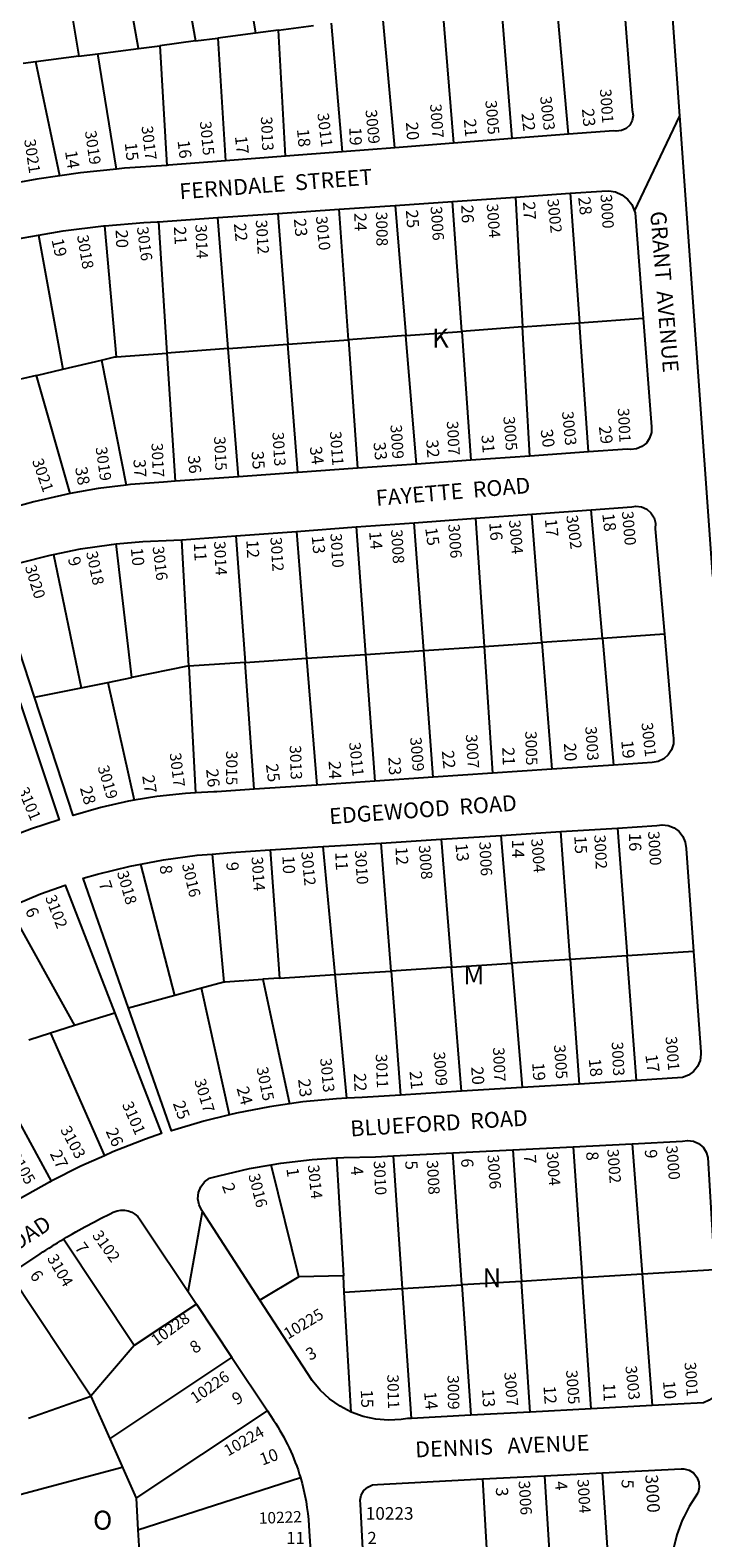
# Model space of a CAD drawing. Units: inches. Extents: x 1291722 to 1297781, y 493417 to 497486.
# Drawn here: x 1294633 to 1295263, y 494406 to 495817 of the extents above; entities that cross this region are included whole.
import ezdxf

# ---------------------------------------------------------------- set-up
doc = ezdxf.new("R2010")
doc.units = ezdxf.units.IN
doc.header["$MEASUREMENT"] = 0
for name, color, linetype in [('Addresses', 5, 'Continuous'), ('Lot-Block-Parcel Text', 6, 'Continuous'), ('Parcel Boundaries', 7, 'Continuous'), ('Street Names', 7, 'Continuous'), ('Street ROW', 5, 'Continuous')]:
    doc.layers.add(name, color=color, linetype=linetype)
doc.styles.add('Arial', font='txt')

msp = doc.modelspace()

# ---------------------------------------------------------------- linework, layer by layer
at = {"layer": 'Parcel Boundaries'}
for p, q in [((1294767.4, 495923), (1294787.6, 495807.3)), ((1294824.3, 495932.6), (1294843.9, 495814.6)), ((1294734.2, 495800.3), (1294713.6, 495914)), ((1294660, 495905), (1294678.2, 495793)), ((1295137, 495720), (1295125.3, 495851.3)), ((1295019.1, 495837.5), (1295029.4, 495711.6)), ((1295084.4, 495715.9), (1295073.9, 495844.6)), ((1294914.7, 495823.9), (1294925.1, 495703.6)), ((1294974.2, 495707.3), (1294963, 495830.2)), ((1294787.6, 495807.3), (1294808.4, 495810)), ((1294843.9, 495814.6), (1294808.4, 495810)), ((1294808.4, 495810), (1294815.7, 495695.1)), ((1294865.3, 495817.4), (1294843.9, 495814.6)), ((1294865.3, 495817.4), (1294898.3, 495821.7)), ((1294871.8, 495699.4), (1294865.3, 495817.4)), ((1294678.2, 495793), (1294696.1, 495795.4)), ((1294696.1, 495795.4), (1294734.2, 495800.3)), ((1294713.6, 495687.4), (1294696.1, 495795.4)), ((1294734.2, 495800.3), (1294754.1, 495802.9)), ((1294787.6, 495807.3), (1294754.1, 495802.9)), ((1294754.1, 495802.9), (1294760.6, 495690.8)), ((1294637.9, 495787.8), (1294626.1, 495786.2)), ((1294678.2, 495793), (1294637.9, 495787.8)), ((1294660.5, 495681.1), (1294637.9, 495787.8)), ((1294974.7, 495653.4), (1294984.8, 495531.6)), ((1295037.1, 495535.4), (1295028.5, 495657.1)), ((1295087.4, 495661.2), (1295094.1, 495539.6)), ((1295138.7, 495664.7), (1295147.3, 495543.5)), ((1294818.3, 495519.3), (1294808.5, 495642)), ((1294864.7, 495645.8), (1294874.2, 495523.4)), ((1294930.8, 495527.6), (1294922.2, 495649.8)), ((1294640.5, 495625.4), (1294663.3, 495500)), ((1294713.5, 495511.6), (1294702.7, 495634.3)), ((1294752.8, 495638.1), (1294760.8, 495515.1)), ((1295094.1, 495539.6), (1295147.3, 495543.5)), ((1295147.3, 495543.5), (1295207, 495547.9)), ((1295155.8, 495422.6), (1295147.3, 495543.5)), ((1294874.2, 495523.4), (1294930.8, 495527.6)), ((1294984.8, 495531.6), (1294930.8, 495527.6)), ((1294930.8, 495527.6), (1294939.4, 495407.2)), ((1294984.8, 495531.6), (1295037.1, 495535.4)), ((1294994.7, 495411.2), (1294984.8, 495531.6)), ((1295094.1, 495539.6), (1295037.1, 495535.4)), ((1295037.1, 495535.4), (1295045.7, 495414.8)), ((1295100.7, 495418.7), (1295094.1, 495539.6)), ((1294713.5, 495511.6), (1294760.8, 495515.1)), ((1294818.3, 495519.3), (1294760.8, 495515.1)), ((1294760.8, 495515.1), (1294768.6, 495395.1)), ((1294818.3, 495519.3), (1294874.2, 495523.4)), ((1294827.8, 495399.3), (1294818.3, 495519.3)), ((1294883.6, 495403.3), (1294874.2, 495523.4)), ((1294638.5, 495494.2), (1294663.3, 495500)), ((1294663.3, 495500), (1294699.4, 495508.5)), ((1294699.4, 495508.5), (1294722.5, 495391.5)), ((1294638.5, 495494.2), (1294611.6, 495487.9)), ((1294670.3, 495383.6), (1294638.5, 495494.2)), ((1295050, 495360.5), (1295058, 495240.5)), ((1295112.1, 495244.1), (1295102.8, 495364.4)), ((1295168.8, 495247.9), (1295158.2, 495368.4)), ((1294825.3, 495344), (1294834, 495225.5)), ((1294882.1, 495348.2), (1294891.6, 495229.3)), ((1294938.2, 495352.3), (1294946.9, 495233)), ((1295001.4, 495236.7), (1294992.6, 495356.3)), ((1294727.8, 495211.3), (1294713.3, 495336.4)), ((1294781.2, 495221.9), (1294774.8, 495340.3)), ((1294654.5, 495326.6), (1294680.5, 495201.8)), ((1295058, 495240.5), (1295112.1, 495244.1)), ((1295168.8, 495247.9), (1295112.1, 495244.1)), ((1295112.1, 495244.1), (1295121.3, 495125.5)), ((1295226.9, 495251.8), (1295168.8, 495247.9)), ((1295168.8, 495247.9), (1295179.2, 495129.4)), ((1294891.6, 495229.3), (1294946.9, 495233)), ((1294946.9, 495233), (1295001.4, 495236.7)), ((1294946.9, 495233), (1294955.6, 495114.3)), ((1295001.4, 495236.7), (1295058, 495240.5)), ((1295010.2, 495118), (1295001.4, 495236.7)), ((1295058, 495240.5), (1295066, 495121.8)), ((1294834, 495225.5), (1294781.2, 495221.9)), ((1294781.2, 495221.9), (1294787.6, 495103.4)), ((1294834, 495225.5), (1294891.6, 495229.3)), ((1294842.6, 495106.7), (1294834, 495225.5)), ((1294891.6, 495229.3), (1294901.2, 495110.7)), ((1294636.6, 495192.9), (1294680.5, 495201.8)), ((1294680.5, 495201.8), (1294705.5, 495206.8)), ((1294705.5, 495206.8), (1294727.8, 495211.3)), ((1294705.5, 495206.8), (1294730, 495096.4)), ((1295083.9, 494943.8), (1295074.1, 495063.5)), ((1295138.6, 494947.3), (1295129.9, 495067.1)), ((1295183.1, 495070.4), (1295192, 494950.8)), ((1294857.5, 495049.9), (1294866.4, 494929.8)), ((1294918.5, 494933.2), (1294907.2, 495053)), ((1294970.9, 494936.5), (1294961.7, 495056.4)), ((1295017.9, 495060), (1295027.5, 494940.2)), ((1294768.1, 494913.7), (1294736.5, 495036.6)), ((1294803.3, 495046.1), (1294814.1, 494926.2)), ((1294612.9, 494995.8), (1294674.3, 494885.4)), ((1295192, 494950.8), (1295138.6, 494947.3)), ((1295254.2, 494954.8), (1295192, 494950.8)), ((1295200.7, 494834.1), (1295192, 494950.8)), ((1294918.5, 494933.2), (1294970.9, 494936.5)), ((1295027.5, 494940.2), (1294970.9, 494936.5)), ((1294970.9, 494936.5), (1294979.8, 494820.3)), ((1295027.5, 494940.2), (1295083.9, 494943.8)), ((1295036.8, 494823.9), (1295027.5, 494940.2)), ((1295138.6, 494947.3), (1295083.9, 494943.8)), ((1295083.9, 494943.8), (1295093.5, 494827.4)), ((1295138.6, 494947.3), (1295147.1, 494830.7)), ((1294793.2, 494920.5), (1294768.1, 494913.7)), ((1294814.1, 494926.2), (1294793.2, 494920.5)), ((1294819.5, 494801.9), (1294793.2, 494920.5)), ((1294866.4, 494929.8), (1294850.8, 494928.8)), ((1294850.8, 494928.8), (1294875.6, 494812.2)), ((1294866.4, 494929.8), (1294918.5, 494933.2)), ((1294929.3, 494817.4), (1294918.5, 494933.2)), ((1294768.1, 494913.7), (1294724.8, 494901.9)), ((1294711.9, 494897.2), (1294674.3, 494885.4)), ((1294651.6, 494878.3), (1294631.5, 494871.9)), ((1294674.3, 494885.4), (1294651.6, 494878.3)), ((1294651.6, 494878.3), (1294702.2, 494763.6)), ((1294593.9, 494847), (1294652.4, 494739.7)), ((1295037.2, 494642.6), (1295028.7, 494766.2)), ((1295085, 494769.1), (1295093.1, 494646)), ((1295141.5, 494772), (1295149.9, 494649.5)), ((1295196.7, 494774.8), (1295206, 494652.9)), ((1294884.3, 494650.3), (1294858.5, 494755.1)), ((1294919.6, 494761.7), (1294926.1, 494651.2)), ((1294981.6, 494639.2), (1294973, 494763.4)), ((1294730.2, 494585.9), (1294663.9, 494685.5)), ((1294689.5, 494538.6), (1294613.6, 494652.8)), ((1295149.9, 494649.5), (1295206, 494652.9)), ((1295206, 494652.9), (1295274, 494657.1)), ((1295206, 494652.9), (1295215.3, 494529.7)), ((1294884.3, 494650.3), (1294848, 494628.4)), ((1294926.1, 494651.2), (1294884.3, 494650.3)), ((1294927, 494635.8), (1294926.1, 494651.2)), ((1294927, 494635.8), (1294981.6, 494639.2)), ((1294981.6, 494639.2), (1295037.2, 494642.6)), ((1294990, 494517.7), (1294981.6, 494639.2)), ((1295093.1, 494646), (1295037.2, 494642.6)), ((1295037.2, 494642.6), (1295045.6, 494520.7)), ((1295149.9, 494649.5), (1295093.1, 494646)), ((1295101.1, 494523.6), (1295093.1, 494646)), ((1295158.2, 494526.7), (1295149.9, 494649.5)), ((1294788.5, 494624.6), (1294730.2, 494585.9)), ((1294933.5, 494523.6), (1294927, 494635.8)), ((1294730.2, 494585.9), (1294689.5, 494538.6)), ((1294707.3, 494498.6), (1294821.7, 494574.7)), ((1294631.1, 494518), (1294689.5, 494538.6)), ((1294689.5, 494538.6), (1294707.3, 494498.6)), ((1294732, 494442.9), (1294854.9, 494524.7)), ((1294707.3, 494498.6), (1294732, 494442.9)), ((1294562.4, 494430.1), (1294719, 494472)), ((1294733.7, 494413.2), (1294885.9, 494462.3)), ((1295060.7, 494395.8), (1295056.8, 494461)), ((1295114.5, 494464), (1295122, 494345.8)), ((1295176.8, 494348.6), (1295169, 494466.8)), ((1294732, 494442.9), (1294733.7, 494413.2)), ((1294733.7, 494413.2), (1294735.5, 494383.5))]:
    msp.add_line(p, q, dxfattribs=at)
for points in [[(1294699.4, 495508.5), (1294712.1, 495511.5), (1294713.5, 495511.6)], [(1294781.2, 495221.9), (1294780.1, 495221.9), (1294727.8, 495211.3)], [(1294814.1, 494926.2), (1294815.4, 494926.5), (1294850.8, 494928.8)]]:
    msp.add_lwpolyline(points, dxfattribs=at)
at = {"layer": 'Street ROW'}
for p, q in [((1295199, 495648.1), (1295241.3, 495737.3)), ((1295029.4, 495711.6), (1294974.2, 495707.3)), ((1295084.4, 495715.9), (1295029.4, 495711.6)), ((1295137, 495720), (1295084.4, 495715.9)), ((1294871.8, 495699.4), (1294815.7, 495695.1)), ((1294925.1, 495703.6), (1294871.8, 495699.4)), ((1294974.2, 495707.3), (1294925.1, 495703.6)), ((1294922.2, 495649.8), (1294974.7, 495653.4)), ((1294974.7, 495653.4), (1295028.5, 495657.1)), ((1295028.5, 495657.1), (1295087.4, 495661.2)), ((1295087.4, 495661.2), (1295138.7, 495664.7)), ((1294752.8, 495638.1), (1294808.5, 495642)), ((1294808.5, 495642), (1294864.7, 495645.8)), ((1294864.7, 495645.8), (1294922.2, 495649.8)), ((1295045.7, 495414.8), (1294994.7, 495411.2)), ((1295100.7, 495418.7), (1295045.7, 495414.8)), ((1295155.8, 495422.6), (1295100.7, 495418.7)), ((1294883.6, 495403.3), (1294827.8, 495399.3)), ((1294939.4, 495407.2), (1294883.6, 495403.3)), ((1294994.7, 495411.2), (1294939.4, 495407.2)), ((1294827.8, 495399.3), (1294768.6, 495395.1)), ((1294992.6, 495356.3), (1295050, 495360.5)), ((1295050, 495360.5), (1295102.8, 495364.4)), ((1295102.8, 495364.4), (1295158.2, 495368.4)), ((1294774.8, 495340.3), (1294825.3, 495344)), ((1294825.3, 495344), (1294882.1, 495348.2)), ((1294882.1, 495348.2), (1294938.2, 495352.3)), ((1294938.2, 495352.3), (1294992.6, 495356.3)), ((1295010.2, 495118), (1294955.6, 495114.3)), ((1295066, 495121.8), (1295010.2, 495118)), ((1295121.3, 495125.5), (1295066, 495121.8)), ((1295179.2, 495129.4), (1295121.3, 495125.5)), ((1294901.2, 495110.7), (1294842.6, 495106.7)), ((1294955.6, 495114.3), (1294901.2, 495110.7)), ((1295017.9, 495060), (1295074.1, 495063.5)), ((1295074.1, 495063.5), (1295129.9, 495067.1)), ((1295129.9, 495067.1), (1295183.1, 495070.4)), ((1294857.5, 495049.9), (1294907.2, 495053)), ((1294907.2, 495053), (1294961.7, 495056.4)), ((1294961.7, 495056.4), (1295017.9, 495060)), ((1295036.8, 494823.9), (1294979.8, 494820.3)), ((1295093.5, 494827.4), (1295036.8, 494823.9)), ((1295147.1, 494830.7), (1295093.5, 494827.4)), ((1295200.7, 494834.1), (1295147.1, 494830.7)), ((1294973, 494763.4), (1295028.7, 494766.2)), ((1295028.7, 494766.2), (1295085, 494769.1)), ((1295085, 494769.1), (1295141.5, 494772)), ((1295141.5, 494772), (1295196.7, 494774.8)), ((1294780.8, 494636.1), (1294794.2, 494711.3)), ((1295158.2, 494526.7), (1295101.1, 494523.6)), ((1295215.3, 494529.7), (1295158.2, 494526.7)), ((1295045.6, 494520.7), (1294990, 494517.7)), ((1295101.1, 494523.6), (1295045.6, 494520.7)), ((1295056.8, 494461), (1295114.5, 494464)), ((1295114.5, 494464), (1295169, 494466.8))]:
    msp.add_line(p, q, dxfattribs=at)
for points in [[(1295272.4, 495305.9), (1295241.3, 495737.3), (1295211.6, 496149.8)], [(1295187.6, 495859.5), (1295196.8, 495742.4), (1295197.5, 495737.6), (1295196.8, 495732.9), (1295194.5, 495728.6), (1295191, 495725.4), (1295186.6, 495723.4), (1295181.8, 495722.9), (1295179.5, 495723.2), (1295137, 495720)], [(1294713.6, 495687.4), (1294679.9, 495683.9), (1294660.5, 495681.1)], [(1294760.6, 495690.8), (1294721, 495688.2), (1294713.6, 495687.4)], [(1294815.7, 495695.1), (1294762.2, 495690.9), (1294760.6, 495690.8)], [(1294660.5, 495681.1), (1294639, 495678), (1294597.6, 495670.4)], [(1295138.7, 495664.7), (1295168.2, 495666.7), (1295174.7, 495667.1), (1295181.1, 495666), (1295187.1, 495663.3), (1295192.3, 495659.2), (1295196.3, 495654.1), (1295199, 495648.1), (1295199.5, 495646.5), (1295207, 495547.9)], [(1294581.7, 495613.3), (1294589.1, 495615.2), (1294626.2, 495623), (1294640.5, 495625.4)], [(1294640.5, 495625.4), (1294663.6, 495629.4), (1294701.3, 495634.1), (1294702.7, 495634.3)], [(1294702.7, 495634.3), (1294739.1, 495637.3), (1294751.6, 495638), (1294752.8, 495638.1)], [(1295207, 495547.9), (1295214.9, 495446.1), (1295214.8, 495440.6), (1295213.1, 495435.4), (1295210.1, 495430.9), (1295205.8, 495427.5), (1295200.8, 495425.4), (1295195.4, 495424.8), (1295192.4, 495425.2), (1295155.8, 495422.6)], [(1294670.3, 495383.6), (1294666, 495382.8), (1294636, 495375.9), (1294609.1, 495368.2), (1294568.6, 495477.8)], [(1294722.5, 495391.5), (1294696.3, 495388.2), (1294670.3, 495383.6)], [(1294768.6, 495395.1), (1294757.5, 495394.3), (1294726.8, 495392.1), (1294722.5, 495391.5)], [(1295158.2, 495368.4), (1295196.5, 495371.2), (1295200.2, 495371.7), (1295205.5, 495371), (1295210.3, 495368.9), (1295214.3, 495365.4), (1295217.2, 495360.8), (1295218.5, 495355.7), (1295218.4, 495350.4), (1295226.9, 495251.8)], [(1294654.5, 495326.6), (1294680, 495331.7), (1294709, 495336), (1294713.3, 495336.4)], [(1294713.3, 495336.4), (1294738.1, 495338.7), (1294767.3, 495339.8), (1294774.8, 495340.3)], [(1294636.6, 495192.9), (1294598, 495310.7), (1294623.1, 495318.6), (1294651.4, 495325.9), (1294654.5, 495326.6)], [(1295226.9, 495251.8), (1295235.2, 495156.6), (1295235.4, 495154.9), (1295235.3, 495149.2), (1295233.6, 495143.7), (1295230.5, 495139), (1295226.3, 495135.2), (1295221.1, 495132.8), (1295215.5, 495131.9), (1295179.2, 495129.4)], [(1294623.2, 495187.7), (1294659.8, 495078.2), (1294634, 495069.8), (1294608.6, 495060), (1294604.9, 495058.3)], [(1294730, 495096.4), (1294724.9, 495095.6), (1294698.8, 495089.5), (1294673, 495082), (1294636.6, 495192.9)], [(1294787.6, 495103.4), (1294778.1, 495102.9), (1294751.4, 495100), (1294730, 495096.4)], [(1294842.6, 495106.7), (1294807.5, 495104.3), (1294804.9, 495104.3), (1294787.6, 495103.4)], [(1295183.1, 495070.4), (1295219.9, 495072.7), (1295224.7, 495073.4), (1295230.5, 495072.8), (1295236, 495070.6), (1295240.7, 495067.1), (1295244.3, 495062.5), (1295246.5, 495057.1), (1295247.2, 495051.3), (1295254.2, 494954.8)], [(1294803.3, 495046.1), (1294820.7, 495047.6), (1294857.5, 495049.9)], [(1294724.8, 494901.9), (1294682.2, 495023.6), (1294695.7, 495027.3), (1294726.5, 495034.7), (1294736.5, 495036.6)], [(1294736.5, 495036.6), (1294757.7, 495040.6), (1294789.1, 495044.9), (1294803.3, 495046.1)], [(1294612.9, 494995.8), (1294619.7, 494999.2), (1294642.4, 495008.8), (1294665.6, 495016.9), (1294711.9, 494897.2)], [(1295254.2, 494954.8), (1295261, 494860.9), (1295261.1, 494858.7), (1295260.3, 494852.8), (1295258, 494847.3), (1295254.3, 494842.6), (1295249.5, 494839), (1295244, 494836.8), (1295200.7, 494834.1)], [(1294711.9, 494897.2), (1294755.6, 494784.3), (1294740.6, 494779), (1294710.1, 494767.1), (1294702.2, 494763.6)], [(1294819.5, 494801.9), (1294795.3, 494796), (1294765, 494786.9), (1294724.8, 494901.9)], [(1294875.6, 494812.2), (1294857, 494809.5), (1294825.9, 494803.5), (1294819.5, 494801.9)], [(1294929.3, 494817.4), (1294919.7, 494816.9), (1294888.2, 494814), (1294875.6, 494812.2)], [(1294979.8, 494820.3), (1294943.9, 494818.1), (1294929.3, 494817.4)], [(1295196.7, 494774.8), (1295243.8, 494777.2), (1295248.7, 494778), (1295254.1, 494777.3), (1295259, 494775.1), (1295263.1, 494771.5), (1295266, 494767), (1295267.5, 494761.8), (1295274, 494657.1)], [(1294702.2, 494763.6), (1294680.1, 494753.8), (1294652.4, 494739.7)], [(1294848, 494628.4), (1294794.2, 494711.3), (1294793.4, 494712.4), (1294790.9, 494717.6), (1294789.9, 494723.3), (1294790.5, 494729.1), (1294792.6, 494734.5), (1294796.1, 494739.1), (1294800.6, 494742.6), (1294809.3, 494744.9), (1294838.3, 494751.6), (1294858.5, 494755.1)], [(1294858.5, 494755.1), (1294867.5, 494756.6), (1294897, 494760.2), (1294919.6, 494761.7)], [(1294919.6, 494761.7), (1294926.6, 494762.1), (1294956.3, 494762.5), (1294973, 494763.4)], [(1294652.4, 494739.7), (1294650.9, 494739), (1294622.4, 494722.8), (1294607, 494712.6)], [(1295274, 494657.1), (1295280.1, 494557.4), (1295280.3, 494554.7), (1295279.6, 494548.7), (1295277.3, 494543.1), (1295273.7, 494538.3), (1295269, 494534.6), (1295263.4, 494532.3), (1295215.3, 494529.7)], [(1294933.5, 494523.6), (1294923, 494529.1), (1294913.2, 494535.9), (1294904.4, 494544), (1294896.8, 494553.2), (1294848, 494628.4)], [(1294990, 494517.7), (1294986.1, 494517.5), (1294980.2, 494516.6), (1294968.3, 494516), (1294956.4, 494517), (1294944.8, 494519.5), (1294933.5, 494523.6)], [(1295169, 494466.8), (1295242.7, 494470.6), (1295245.1, 494470.6), (1295250, 494469.3), (1295254.2, 494466.6), (1295257.4, 494462.7), (1295259.3, 494458.1), (1295259.6, 494453.1), (1295258.4, 494448.2), (1295257.8, 494447.3), (1295250, 494435.2), (1295245.3, 494425.8)], [(1294944.8, 494389.5), (1294942.3, 494437.4), (1294942, 494441), (1294942.9, 494445.8), (1294945.3, 494450.1), (1294948.9, 494453.4), (1294953.3, 494455.4), (1294958.2, 494455.9), (1295056.8, 494461)], [(1295245.3, 494425.8), (1295243.5, 494422.3), (1295238.5, 494408.7), (1295235, 494394.7), (1295233.1, 494380.4), (1295232.7, 494366), (1295233.9, 494351.6)]]:
    msp.add_lwpolyline(points, dxfattribs=at)
msp.add_lwpolyline([(1294584.3, 494312.3), (1294584, 494314.9, 0.018636), (1294575.6, 494371.6, 0.019487), (1294562.4, 494430.1, 0.019487), (1294544.7, 494487.4, 0.027256), (1294512.5, 494564.9, -0.374691), (1294519.5, 494590.2), (1294563.6, 494619.6), (1294613.6, 494652.8), (1294642, 494671.7, -0.011448), (1294663.9, 494685.5, -0.023475), (1294710.6, 494710.7, -0.373836), (1294735.9, 494703.7), (1294788.5, 494624.6), (1294821.7, 494574.7), (1294854.9, 494524.7), (1294860.7, 494515.9, -0.074475), (1294885.9, 494462.3, -0.057413), (1294893.8, 494417.2), (1294895.3, 494393.1), (1294898.9, 494332.9)], format="xyb", dxfattribs=at)

# ---------------------------------------------------------------- texts
at = {"layer": 'Addresses', "color": 18, "true_color": 0x000000, "style": 'Arial'}
for s, height, rotation, p in [('3003', 10.65, -83.5807, (1295110.4, 495755.1)), ('3001', 10.65, -85.7798, (1295166.4, 495762.1)), ('3011', 10.65, -83.0198, (1294901.7, 495739.4)), ('3009', 10.65, -84.4625, (1294946.8, 495742.6)), ('3007', 10.65, -85.7666, (1295007.3, 495748.1)), ('3005', 10.65, -85.2077, (1295059.1, 495751.4)), ('3017', 10.65, -83.1402, (1294736.9, 495727.3)), ('3015', 10.65, -84.2788, (1294791.6, 495731.8)), ('3013', 10.65, -87.5031, (1294848.8, 495736.4)), ('3021', 10.65, -81.2611, (1294627, 495714.7)), ('3019', 10.65, -81.6491, (1294683.9, 495722.7)), ('3004', 10.65, -86.03, (1295060.4, 495654.7)), ('3002', 10.65, -83.9851, (1295117.1, 495659.1)), ('3000', 10.65, -86.2898, (1295167, 495663.5)), ('3012', 10.65, -86.5985, (1294844, 495639.6)), ('3010', 10.65, -84.186, (1294900.3, 495642.9)), ('3008', 10.65, -88.8937, (1294956.6, 495647.3)), ('3006', 10.65, -86.1833, (1295007.8, 495652.3)), ('3018', 10.65, -80.2289, (1294676.5, 495624.9)), ('3016', 10.65, -82.4987, (1294732.6, 495632.8)), ('3014', 10.65, -87.6622, (1294787.4, 495635.5)), ('3003', 10.65, -84.1175, (1295130.9, 495460.1)), ('3001', 10.65, -87.1411, (1295183.2, 495463.4)), ('3009', 10.65, -86.3773, (1294970.2, 495447.8)), ('3007', 10.65, -86.9691, (1295023, 495451.3)), ('3005', 10.65, -85.4062, (1295076, 495455.5)), ('3017', 10.65, -87.5047, (1294746.3, 495430.8)), ('3015', 10.65, -87.3663, (1294804.9, 495436.9)), ('3013', 10.65, -86.5048, (1294859.6, 495441)), ('3011', 10.65, -85.5085, (1294913.4, 495441.6)), ('3021', 10.65, -70.6157, (1294634.3, 495414.3)), ('3019', 10.65, -81.8525, (1294693.9, 495426.7)), ('3004', 10.65, -84.8058, (1295081.2, 495358.5)), ('3002', 10.65, -82.4054, (1295134.9, 495362.8)), ('3000', 10.65, -84.8053, (1295187, 495366.7)), ('3010', 10.65, -86.348, (1294913.9, 495346)), ('3008', 10.65, -86.4239, (1294970.7, 495349.8)), ('3006', 10.65, -85.9142, (1295024.3, 495354.8)), ('3018', 10.65, -77.9051, (1294685, 495328.5)), ('3016', 10.65, -83.2112, (1294747.3, 495333.7)), ('3014', 10.65, -87.0642, (1294804.9, 495338.8)), ('3012', 10.65, -86.2689, (1294857.7, 495342.5)), ('3020', 10.65, -72.8973, (1294627.6, 495314.9)), ('3005', 10.65, -88.444, (1295096.5, 495161.1)), ('3003', 10.65, -86.1449, (1295152.7, 495165.3)), ('3001', 10.65, -83.417, (1295205.3, 495168.7)), ('3013', 10.65, -88.0477, (1294875.8, 495147.7)), ('3011', 10.65, -83.7911, (1294931.4, 495150.3)), ('3009', 10.65, -85.1886, (1294988.6, 495155.1)), ('3007', 10.65, -86.3886, (1295040.8, 495158)), ('3017', 10.65, -82.8745, (1294763.3, 495140.3)), ('3015', 10.65, -90.1255, (1294816.3, 495142.7)), ('3019', 10.65, -73.3933, (1294695.7, 495127.4)), ('3101', 10.65, -67.068, (1294620.9, 495106)), ('3002', 10.65, -87.1378, (1295161.1, 495063.9)), ('3000', 10.65, -86.4236, (1295211.5, 495067.2)), ('3012', 10.65, -84.2893, (1294886.6, 495048)), ('3010', 10.65, -86.1858, (1294936.8, 495049.4)), ('3008', 10.65, -85.533, (1294996.7, 495054.1)), ('3006', 10.65, -87.1378, (1295053.4, 495057.5)), ('3004', 10.65, -85.1561, (1295102, 495060.2)), ('3016', 10.65, -76.6514, (1294774.8, 495036.2)), ('3014', 10.65, -85.9862, (1294840, 495043.3)), ('3018', 10.65, -74.0543, (1294713.9, 495028.8)), ('3102', 10.65, -68.895, (1294646.5, 495005.4)), ('3007', 10.65, -87.9109, (1295066.3, 494865)), ('3005', 10.65, -86.0322, (1295123.4, 494867.3)), ('3003', 10.65, -87.353, (1295177.5, 494870.2)), ('3001', 10.65, -85.2229, (1295227.9, 494875)), ('3013', 10.65, -84.3714, (1294904.3, 494854.6)), ('3011', 10.65, -87.7702, (1294956.4, 494858.8)), ('3009', 10.65, -85.5817, (1295010.6, 494860.7)), ('3017', 10.65, -73.3007, (1294786.3, 494833.9)), ('3015', 10.65, -78.6901, (1294844.7, 494845.8)), ('3101', 10.65, -66.3179, (1294718.5, 494811.6)), ('3103', 10.65, -61.7624, (1294660.6, 494788)), ('3105', 10.65, -59.886, (1294612.8, 494763.4)), ('3004', 10.65, -85.7319, (1295116.5, 494767.2)), ('3002', 10.65, -85.6674, (1295173.3, 494769.6)), ('3000', 10.65, -85.1696, (1295228.4, 494772.8)), ('3014', 10.65, -84.0681, (1294892.7, 494754.7)), ('3010', 10.65, -87.3165, (1294954.5, 494758.7)), ('3008', 10.65, -86.6336, (1295004.1, 494759.1)), ('3006', 10.65, -85.9716, (1295061.1, 494764.2)), ('3016', 10.65, -75.7353, (1294837, 494745.4)), ('3102', 10.65, -54.4624, (1294690.3, 494689)), ('3104', 10.65, -59.8087, (1294648.2, 494667.6)), ('10228', 10.65, 36.3845, (1294750.9, 494585.2)), ('10225', 10.65, 30.9638, (1294874.2, 494591.4)), ('3003', 10.65, -84.1238, (1295190.3, 494566.6)), ('3001', 10.65, -85.9024, (1295245.7, 494570.1)), ('10226', 10.65, 34.6952, (1294787.4, 494531.2)), ('3011', 10.65, -88.485, (1294967.2, 494558.7)), ('3009', 10.65, -89.1497, (1295023.7, 494558.1)), ('3007', 10.65, -85.273, (1295076.8, 494560.8)), ('3005', 10.65, -85.9303, (1295134.7, 494562.7)), ('10224', 10.65, 29.8272, (1294818.1, 494481.9)), ('3006', 10.65, -86.3086, (1295090.2, 494459.1)), ('3004', 10.65, -86.4237, (1295145.3, 494460.6)), ('3000', 11.83, -86.5318, (1295208.9, 494464.8)), ('10222', 10.65, 2.2314, (1294847.1, 494418.9))]:
    msp.add_text(s, height=height, rotation=rotation, dxfattribs=at).set_placement(p)
msp.add_text('10223', height=11.83, dxfattribs=at).set_placement((1294947.1, 494422.8))
at = {"layer": 'Lot-Block-Parcel Text', "color": 14, "true_color": 0xa80000, "style": 'Arial'}
for s, height, rotation, p in [('22', 11.36, -83.3192, (1295092.9, 495739.4)), ('23', 11.36, -84.9406, (1295149.6, 495743.7)), ('19', 11.36, -88.4045, (1294931.7, 495726.4)), ('20', 11.36, -85.9066, (1294984.7, 495731.2)), ('21', 11.36, -85.2016, (1295039, 495734)), ('15', 11.36, -83.9509, (1294721.3, 495711.7)), ('16', 11.36, -82.966, (1294770.7, 495713.8)), ('17', 11.36, -83.5914, (1294824.5, 495717.9)), ('18', 11.36, -84.4885, (1294882.6, 495724.6)), ('14', 11.36, -81.4199, (1294665.3, 495704)), ('26', 11.36, -87.6572, (1295036.5, 495653.7)), ('27', 11.36, -86.751, (1295094.4, 495656.7)), ('28', 11.36, -83.8482, (1295146.1, 495660.9)), ('23', 11.36, -84.5629, (1294879.7, 495640.7)), ('24', 11.36, -88.6966, (1294936.4, 495646.3)), ('25', 11.36, -85.5836, (1294984.6, 495648.9)), ('20', 11.36, -88.2763, (1294712.8, 495630.5)), ('21', 11.36, -86.9714, (1294767.3, 495633.4)), ('22', 11.36, -84.1599, (1294823.5, 495636.3)), ('19', 11.36, -77.699, (1294652.6, 495621.1)), ('30', 11.36, -82.0584, (1295110.8, 495443.1)), ('29', 11.36, -82.7226, (1295165.4, 495446.3)), ('34', 11.36, -82.5849, (1294894.5, 495427.1)), ('33', 11.36, -83.7464, (1294954.2, 495431.3)), ('32', 11.36, -85.7256, (1295003.6, 495433.8)), ('31', 11.36, -85.4433, (1295055.4, 495438.2)), ('37', 11.36, -86.6717, (1294729.4, 495415.5)), ('36', 11.36, -84.9266, (1294780.3, 495419)), ('35', 11.36, -85.4127, (1294840, 495422.9)), ('38', 11.36, -79.8761, (1294674.7, 495407.6)), ('17', 11.36, -84.9349, (1295114.9, 495359.6)), ('18', 11.36, -82.826, (1295168.6, 495364.5)), ('14', 11.36, -85.1569, (1294950.2, 495347.9)), ('15', 11.36, -81.9113, (1295002.7, 495351.1)), ('16', 11.36, -85.2078, (1295062.7, 495356.2)), ('10', 11.36, -84.3516, (1294726.9, 495332.4)), ('11', 11.36, -87.2588, (1294786, 495337.2)), ('12', 11.36, -87.2462, (1294835.2, 495340)), ('13', 11.36, -84.5502, (1294896.4, 495343.7)), ('9', 11.4, -73.9465, (1294667.8, 495322.6)), ('21', 11.36, -87.9929, (1295075, 495145.9)), ('20', 11.36, -86.7944, (1295132.7, 495149.7)), ('19', 11.36, -84.6009, (1295186.4, 495152.1)), ('24', 11.36, -88.5129, (1294912.4, 495133.1)), ('23', 11.36, -87.691, (1294968.3, 495136.8)), ('22', 11.36, -84.3506, (1295018.3, 495142.6)), ('27', 11.36, -81.132, (1294737.6, 495119.2)), ('26', 11.36, -84.1839, (1294797.5, 495125.3)), ('25', 11.36, -82.7868, (1294853.5, 495129.9)), ('28', 11.36, -74.7327, (1294679.2, 495107.9)), ('15', 11.36, -87.4202, (1295142.5, 495063.1)), ('16', 11.36, -89.4539, (1295193.8, 495065.8)), ('12', 11.36, -86.9652, (1294974.9, 495052.6)), ('13', 11.36, -84.0107, (1295031, 495055.6)), ('14', 11.36, -89.6583, (1295084.1, 495059.5)), ('8', 11.4, -82.9572, (1294753.9, 495035.1)), ('9', 11.4, -84.9533, (1294816.3, 495038.2)), ('10', 11.36, -87.8438, (1294869, 495044.4)), ('11', 11.36, -87.568, (1294918.5, 495047.7)), ('7', 11.4, -70.9039, (1294696.6, 495018.7)), ('6', 11.4, -67.5439, (1294627.8, 494993.4)), ('19', 11.36, -85.9411, (1295103, 494850.5)), ('18', 11.36, -83.6239, (1295155.9, 494854.1)), ('17', 11.36, -82.0517, (1295209, 494857.9)), ('23', 11.36, -84.0693, (1294883.7, 494835.1)), ('22', 11.36, -87.4578, (1294935.9, 494840.7)), ('21', 11.36, -84.6581, (1294988.1, 494842.5)), ('20', 11.36, -85.9059, (1295045.8, 494846.8)), ('24', 11.36, -74.5559, (1294826, 494826.7)), ('25', 11.36, -69.9738, (1294766.2, 494812.6)), ('26', 11.36, -65.3231, (1294703.2, 494786.5)), ('27', 11.36, -63.1492, (1294650.8, 494765.5)), ('7', 11.4, -88.1062, (1295095.2, 494764.7)), ('8', 11.4, -84.7585, (1295153.4, 494767.1)), ('9', 11.4, -88.4551, (1295208.6, 494769.5)), ('1', 11.4, -82.5027, (1294872.7, 494751.6)), ('4', 11.4, -84.0104, (1294932.8, 494753.2)), ('5', 11.4, -86.4722, (1294984, 494758.7)), ('6', 11.4, -89.3947, (1295036.5, 494761.1)), ('2', 11.4, -68.6701, (1294812.1, 494735.4)), ('7', 11.4, -54.4353, (1294673.9, 494677.4)), ('6', 11.4, -52.3475, (1294631.7, 494651.2)), ('8', 11.4, 33.1502, (1294786.8, 494577.8)), ('3', 11.4, 27.4509, (1294894.7, 494571.5)), ('9', 11.4, 31.381, (1294826.2, 494529.7)), ('15', 11.36, -87.9795, (1294942.4, 494544.5)), ('14', 11.36, -84.4639, (1295001.7, 494542.4)), ('13', 11.36, -86.539, (1295056, 494544.9)), ('12', 11.36, -86.188, (1295113.6, 494547.9)), ('11', 11.36, -87.4722, (1295169.4, 494550.5)), ('10', 11.36, -85.8828, (1295225.6, 494552.5)), ('10', 11.36, 20.5976, (1294850.3, 494473.4)), ('4', 11.4, -84.2892, (1295124.1, 494458.4)), ('5', 11.4, -91.4475, (1295186.9, 494460.7)), ('3', 11.4, -86.7109, (1295068.9, 494452.9))]:
    msp.add_text(s, height=height, rotation=rotation, dxfattribs=at).set_placement(p)
for s, height, p in [('K', 17.8, (1295009.2, 495520.2)), ('M', 17.8, (1295038.5, 494924)), ('N', 17.8, (1295056.6, 494640.5)), ('O', 17.8, (1294691.6, 494413.5)), ('11', 11.36, (1294872.7, 494400.1)), ('2', 11.4, (1294948.7, 494400))]:
    msp.add_text(s, height=height, dxfattribs=at).set_placement(p)
at = {"layer": 'Street Names', "color": 18, "true_color": 0x000000, "style": 'Arial'}
for s, rotation, p in [('FERNDALE  STREET', 4.4155, (1294773.1, 495659)), ('GRANT  AVENUE', -85.4191, (1295213.6, 495647.4)), ('FAYETTE  ROAD', 4.8241, (1294957.2, 495372)), ('EDGEWOOD  ROAD', 4.1697, (1294913.4, 495074)), ('BLUEFORD  ROAD', 3.5507, (1294933.1, 494781.6)), ('BLUEFORD     ROAD', 33.1488, (1294503.2, 494597.8)), ('DENNIS   AVENUE', 2.2997, (1294993.7, 494481.1))]:
    msp.add_text(s, height=14.792, rotation=rotation, dxfattribs=at).set_placement(p)

doc.saveas('drawing.dxf')
